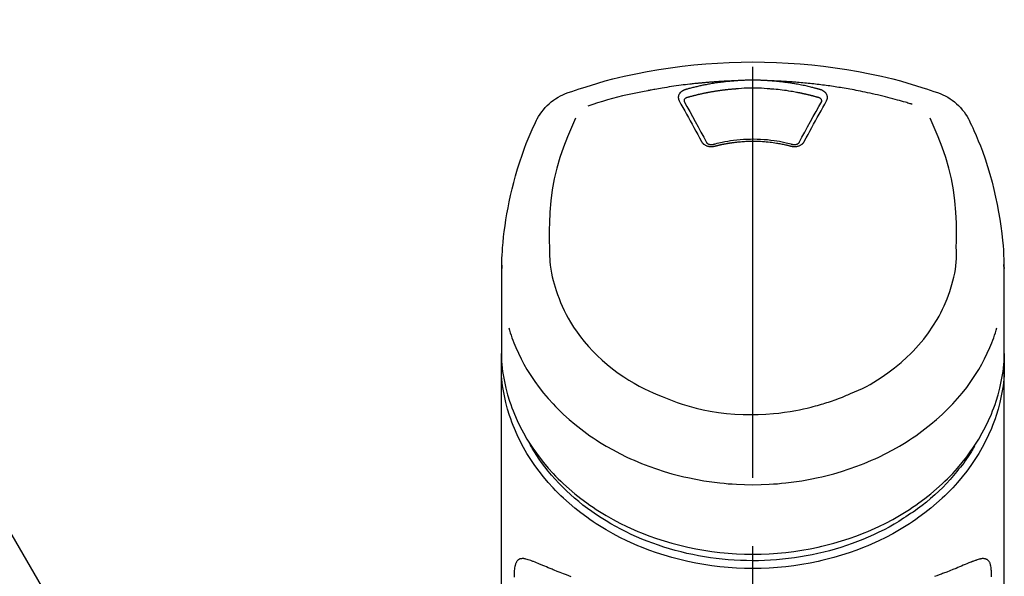
# Model space of a CAD drawing. Extents: x 27948 to 54421, y -22065 to -13195.
# Drawn here: x 29247 to 29336, y -18945 to -18894 of the extents above; entities that cross this region are included whole.
import ezdxf

# ---------------------------------------------------------------- set-up
doc = ezdxf.new("R2010")
doc.units = 0
doc.header["$LTSCALE"] = 50
doc.header["$MEASUREMENT"] = 0
doc.linetypes.add('CENTER2', pattern=[1.125, 0.75, -0.125, 0.125, -0.125])
doc.layers.get('0').update_dxf_attribs({"linetype": 'CONTINUOUS'})
doc.layers.add('150-機器', color=8, linetype='CONTINUOUS')
doc.layers.add('161-番号', color=110, linetype='CONTINUOUS')
doc.styles.add('KH001', font='txt')
doc.dimstyles.new('KH1xx030', dxfattribs={"dimscale": 30, "dimtxt": 2, "dimasz": 0.6, "dimexe": 0.3, "dimexo": 1.2, "dimgap": 0.5, "dimtad": 3, "dimdec": 1, "dimdsep": 46, "dimlunit": 6, "dimtxsty": 'KH001', "dimblk": 'DOT', "dimcen": 1, "dimdle": 1, "dimclrd": 256, "dimclre": 256, "dimclrt": 256, "dimadec": 0, "dimazin": 0, "dimtfac": 1, "dimtdec": 1, "dimtix": 1, "dimtmove": 2, "dimatfit": 3, "dimldrblk": 'CLOSEDBLANK', "dimfxl": 1, "dimtolj": 1, "dimtzin": 0, "dimlwd": -1, "dimlwe": -1, "dimarcsym": 0})

# ---------------------------------------------------------------- blocks, each defined once
blk = doc.blocks.new('_Dot')
at = {"color": 0, "linetype": 'ByBlock', "lineweight": -2}
blk.add_line((-0.5, 0), (-1, 0), dxfattribs=at)
at = {"color": 0, "linetype": 'ByBlock', "const_width": 0.5}
blk.add_lwpolyline([(-0.25, 0, 1), (0.25, 0, 1)], format="xyb", close=True, dxfattribs=at)
blk = doc.blocks.new('F402_S')
at = {"layer": '150-機器', "color": 161, "linetype": 'CENTER2'}
blk.add_line((0, -72.081), (0, 259.906), dxfattribs=at)
at = {"layer": '150-機器', "color": 13, "linetype": 'Continuous'}
for points in [[(16.86, 244.316), (16.523, 244.431), (16.186, 244.545), (15.849, 244.658), (15.511, 244.769), (14.833, 244.983), (14.152, 245.187), (13.468, 245.38), (12.781, 245.562), (11.738, 245.815), (10.689, 246.041), (9.634, 246.242), (8.575, 246.423), (7.511, 246.584), (6.445, 246.724), (5.376, 246.843), (4.305, 246.941), (3.23, 247.017), (2.154, 247.071), (1.077, 247.103), (0, 247.114), (-1.077, 247.103), (-2.154, 247.071), (-3.23, 247.017), (-4.305, 246.941), (-5.376, 246.843), (-6.445, 246.724), (-7.511, 246.584), (-8.575, 246.423), (-9.634, 246.242), (-10.689, 246.04), (-11.738, 245.815), (-12.781, 245.562), (-13.468, 245.38), (-14.152, 245.187), (-14.833, 244.983), (-15.511, 244.769), (-15.849, 244.658), (-16.186, 244.545), (-16.523, 244.431), (-16.86, 244.316)], [(-14.531, 243.255), (-14.489, 243.268), (-14.447, 243.281), (-14.405, 243.294), (-14.363, 243.306), (-14.257, 243.338), (-14.151, 243.37), (-14.045, 243.402), (-13.939, 243.434), (-13.757, 243.487), (-13.575, 243.539), (-13.393, 243.59), (-13.211, 243.641), (-12.99, 243.701), (-12.769, 243.761), (-12.547, 243.819), (-12.325, 243.876), (-12.092, 243.935), (-11.859, 243.993), (-11.625, 244.05), (-11.391, 244.105), (-11.162, 244.158), (-10.933, 244.21), (-10.704, 244.261), (-10.475, 244.31), (-10.262, 244.356), (-10.049, 244.4), (-9.836, 244.443), (-9.623, 244.485), (-9.432, 244.522), (-9.241, 244.558), (-9.05, 244.594), (-8.859, 244.628), (-8.685, 244.659), (-8.511, 244.69), (-8.337, 244.719), (-8.163, 244.748), (-8, 244.775), (-7.838, 244.801), (-7.675, 244.827), (-7.512, 244.852), (-7.349, 244.876), (-7.186, 244.9), (-7.023, 244.924), (-6.86, 244.946), (-6.696, 244.969), (-6.533, 244.991), (-6.369, 245.012), (-6.206, 245.033), (-6.042, 245.053), (-5.878, 245.072), (-5.715, 245.092), (-5.551, 245.11), (-5.387, 245.128), (-5.223, 245.146), (-5.059, 245.163), (-4.895, 245.179), (-4.73, 245.195), (-4.566, 245.21), (-4.402, 245.225), (-4.237, 245.239), (-4.073, 245.253), (-3.909, 245.266), (-3.744, 245.279), (-3.579, 245.291), (-3.415, 245.302), (-3.25, 245.313), (-3.085, 245.323), (-2.921, 245.333), (-2.756, 245.343), (-2.591, 245.352), (-2.426, 245.361), (-2.262, 245.368), (-2.152, 245.372), (-2.042, 245.376), (-1.932, 245.38), (-1.822, 245.384), (-1.767, 245.386), (-1.712, 245.388), (-1.657, 245.39), (-1.602, 245.392)], [(-6.135, 244.596), (-6.12, 244.6), (-6.106, 244.604), (-6.092, 244.608), (-6.078, 244.612), (-6.044, 244.622), (-6.01, 244.632), (-5.976, 244.641), (-5.941, 244.651), (-5.881, 244.668), (-5.821, 244.684), (-5.761, 244.7), (-5.701, 244.716), (-5.623, 244.736), (-5.545, 244.757), (-5.467, 244.776), (-5.389, 244.796), (-5.28, 244.823), (-5.172, 244.849), (-5.063, 244.875), (-4.955, 244.9), (-4.829, 244.928), (-4.703, 244.956), (-4.577, 244.982), (-4.45, 245.008), (-4.325, 245.033), (-4.199, 245.057), (-4.073, 245.08), (-3.947, 245.103), (-3.84, 245.121), (-3.733, 245.139), (-3.626, 245.157), (-3.519, 245.174), (-3.424, 245.189), (-3.329, 245.203), (-3.233, 245.217), (-3.138, 245.231), (-3.043, 245.244), (-2.947, 245.257), (-2.851, 245.269), (-2.756, 245.281), (-2.66, 245.293), (-2.564, 245.304), (-2.468, 245.314), (-2.372, 245.325), (-2.276, 245.335), (-2.18, 245.345), (-2.084, 245.354), (-1.987, 245.362), (-1.923, 245.367), (-1.859, 245.372), (-1.795, 245.377), (-1.73, 245.382), (-1.698, 245.384), (-1.666, 245.387), (-1.634, 245.389), (-1.602, 245.392)], [(-1.602, 245.392), (-1.585, 245.393), (-1.569, 245.394), (-1.552, 245.395), (-1.535, 245.396), (-1.502, 245.399), (-1.469, 245.401), (-1.436, 245.404), (-1.403, 245.406), (-1.353, 245.409), (-1.303, 245.412), (-1.253, 245.415), (-1.203, 245.418), (-1.153, 245.421), (-1.103, 245.423), (-1.053, 245.426), (-1.003, 245.428), (-0.953, 245.431), (-0.903, 245.433), (-0.853, 245.435), (-0.803, 245.437), (-0.753, 245.438), (-0.703, 245.44), (-0.653, 245.442), (-0.603, 245.443), (-0.552, 245.444), (-0.502, 245.446), (-0.452, 245.447), (-0.402, 245.448), (-0.352, 245.449), (-0.301, 245.449), (-0.251, 245.45), (-0.201, 245.451), (-0.134, 245.451), (-0.067, 245.452), (0, 245.452), (0.067, 245.452), (0.151, 245.452), (0.235, 245.451), (0.318, 245.45), (0.402, 245.449), (0.502, 245.447), (0.603, 245.444), (0.703, 245.441), (0.803, 245.437), (0.903, 245.434), (1.003, 245.43), (1.103, 245.425), (1.203, 245.419), (1.27, 245.415), (1.336, 245.41), (1.403, 245.406), (1.469, 245.401), (1.502, 245.399), (1.536, 245.396), (1.569, 245.394), (1.602, 245.392)], [(1.602, 245.392), (1.617, 245.391), (1.632, 245.389), (1.647, 245.388), (1.662, 245.387), (1.698, 245.385), (1.734, 245.382), (1.77, 245.379), (1.806, 245.377), (1.869, 245.372), (1.932, 245.366), (1.995, 245.361), (2.058, 245.355), (2.139, 245.348), (2.22, 245.34), (2.302, 245.332), (2.383, 245.324), (2.495, 245.312), (2.607, 245.299), (2.719, 245.286), (2.83, 245.273), (2.959, 245.256), (3.088, 245.239), (3.216, 245.221), (3.344, 245.202), (3.471, 245.183), (3.598, 245.162), (3.725, 245.141), (3.851, 245.119), (3.958, 245.101), (4.064, 245.081), (4.17, 245.061), (4.277, 245.041), (4.371, 245.023), (4.465, 245.004), (4.559, 244.985), (4.653, 244.965), (4.746, 244.945), (4.84, 244.925), (4.933, 244.904), (5.027, 244.883), (5.12, 244.861), (5.213, 244.839), (5.306, 244.816), (5.398, 244.794), (5.491, 244.771), (5.584, 244.747), (5.676, 244.724), (5.768, 244.699), (5.829, 244.682), (5.89, 244.665), (5.951, 244.648), (6.012, 244.631), (6.043, 244.622), (6.074, 244.613), (6.104, 244.605), (6.135, 244.596)], [(1.602, 245.392), (1.63, 245.391), (1.658, 245.39), (1.686, 245.389), (1.714, 245.388), (1.77, 245.386), (1.826, 245.384), (1.882, 245.382), (1.938, 245.38), (2.022, 245.377), (2.106, 245.374), (2.19, 245.37), (2.274, 245.366), (2.357, 245.362), (2.441, 245.358), (2.525, 245.354), (2.609, 245.35), (2.693, 245.345), (2.777, 245.341), (2.861, 245.336), (2.945, 245.331), (3.029, 245.326), (3.112, 245.321), (3.196, 245.316), (3.28, 245.31), (3.364, 245.305), (3.448, 245.299), (3.531, 245.293), (3.615, 245.287), (3.699, 245.281), (3.783, 245.275), (3.866, 245.268), (3.95, 245.262), (4.034, 245.255), (4.118, 245.248), (4.201, 245.241), (4.285, 245.234), (4.369, 245.227), (4.452, 245.219), (4.536, 245.212), (4.62, 245.204), (4.703, 245.196), (4.787, 245.188), (4.87, 245.18), (4.954, 245.172), (5.037, 245.163), (5.121, 245.155), (5.204, 245.146), (5.288, 245.137), (5.407, 245.125), (5.526, 245.112), (5.646, 245.099), (5.765, 245.085), (5.959, 245.063), (6.154, 245.04), (6.348, 245.016), (6.543, 244.991), (6.764, 244.962), (6.986, 244.931), (7.208, 244.899), (7.429, 244.866), (7.642, 244.833), (7.855, 244.799), (8.067, 244.764), (8.28, 244.729), (8.445, 244.701), (8.61, 244.673), (8.775, 244.644), (8.94, 244.614), (9.05, 244.593), (9.159, 244.572), (9.269, 244.551), (9.379, 244.53), (9.433, 244.519), (9.488, 244.509), (9.543, 244.498), (9.598, 244.488)], [(-6.729, 243.581), (-6.732, 243.586), (-6.735, 243.592), (-6.738, 243.598), (-6.741, 243.604), (-6.747, 243.615), (-6.753, 243.627), (-6.759, 243.638), (-6.764, 243.65), (-6.772, 243.668), (-6.778, 243.686), (-6.783, 243.705), (-6.787, 243.723), (-6.792, 243.742), (-6.795, 243.761), (-6.799, 243.78), (-6.801, 243.799), (-6.804, 243.824), (-6.806, 243.85), (-6.807, 243.875), (-6.806, 243.901), (-6.805, 243.934), (-6.801, 243.966), (-6.796, 243.998), (-6.788, 244.03), (-6.777, 244.069), (-6.762, 244.107), (-6.745, 244.144), (-6.726, 244.179), (-6.703, 244.216), (-6.678, 244.251), (-6.651, 244.284), (-6.621, 244.316), (-6.594, 244.343), (-6.566, 244.368), (-6.537, 244.392), (-6.506, 244.415), (-6.481, 244.433), (-6.455, 244.451), (-6.428, 244.467), (-6.401, 244.483), (-6.38, 244.495), (-6.359, 244.507), (-6.338, 244.518), (-6.317, 244.528), (-6.295, 244.539), (-6.273, 244.549), (-6.251, 244.558), (-6.228, 244.567), (-6.213, 244.572), (-6.197, 244.577), (-6.181, 244.582), (-6.166, 244.587), (-6.158, 244.589), (-6.15, 244.591), (-6.142, 244.594), (-6.135, 244.596)], [(-5.95, 243.879), (-5.934, 243.883), (-5.917, 243.888), (-5.901, 243.893), (-5.885, 243.897), (-5.852, 243.906), (-5.82, 243.916), (-5.788, 243.925), (-5.755, 243.934), (-5.706, 243.947), (-5.658, 243.961), (-5.609, 243.974), (-5.56, 243.987), (-5.511, 244), (-5.462, 244.012), (-5.413, 244.025), (-5.364, 244.038), (-5.315, 244.05), (-5.266, 244.062), (-5.216, 244.075), (-5.167, 244.087), (-5.118, 244.099), (-5.069, 244.11), (-5.02, 244.122), (-4.97, 244.134), (-4.921, 244.145), (-4.872, 244.157), (-4.823, 244.168), (-4.773, 244.179), (-4.724, 244.19), (-4.674, 244.201), (-4.625, 244.212), (-4.575, 244.223), (-4.526, 244.233), (-4.476, 244.243), (-4.427, 244.254), (-4.377, 244.264), (-4.328, 244.274), (-4.278, 244.284), (-4.229, 244.294), (-4.179, 244.304), (-4.129, 244.313), (-4.08, 244.323), (-4.03, 244.332), (-3.98, 244.341), (-3.855, 244.365), (-3.73, 244.387), (-3.605, 244.41), (-3.48, 244.432), (-3.279, 244.465), (-3.077, 244.497), (-2.876, 244.526), (-2.673, 244.552), (-2.487, 244.573), (-2.3, 244.592), (-2.114, 244.609), (-1.927, 244.624), (-1.834, 244.631), (-1.741, 244.637), (-1.648, 244.644), (-1.555, 244.65), (-1.554, 244.65), (-1.553, 244.65), (-1.552, 244.65), (-1.551, 244.65)], [(-1.553, 244.65), (-1.296, 244.672), (-1.038, 244.692), (-0.78, 244.71), (-0.521, 244.723), (-0.261, 244.731), (0, 244.734), (0.261, 244.731), (0.522, 244.723), (0.78, 244.71), (1.038, 244.692), (1.296, 244.672), (1.554, 244.65)], [(1.554, 244.65), (1.571, 244.649), (1.589, 244.648), (1.607, 244.646), (1.625, 244.645), (1.66, 244.642), (1.696, 244.64), (1.732, 244.637), (1.767, 244.635), (1.821, 244.63), (1.874, 244.626), (1.928, 244.621), (1.981, 244.616), (2.034, 244.611), (2.087, 244.606), (2.141, 244.601), (2.194, 244.596), (2.247, 244.59), (2.301, 244.585), (2.354, 244.579), (2.407, 244.573), (2.46, 244.567), (2.513, 244.561), (2.566, 244.555), (2.62, 244.549), (2.673, 244.542), (2.726, 244.536), (2.779, 244.529), (2.832, 244.522), (2.885, 244.515), (2.938, 244.508), (2.991, 244.501), (3.044, 244.494), (3.096, 244.486), (3.149, 244.479), (3.202, 244.471), (3.255, 244.463), (3.308, 244.455), (3.36, 244.447), (3.413, 244.439), (3.466, 244.43), (3.518, 244.422), (3.571, 244.413), (3.624, 244.404), (3.676, 244.396), (3.729, 244.386), (3.781, 244.377), (3.834, 244.368), (3.886, 244.359), (3.938, 244.349), (3.991, 244.339), (4.043, 244.33), (4.095, 244.32), (4.148, 244.31), (4.2, 244.3), (4.252, 244.289), (4.304, 244.279), (4.356, 244.268), (4.408, 244.258), (4.46, 244.247), (4.512, 244.236), (4.564, 244.225), (4.616, 244.214), (4.668, 244.202), (4.72, 244.191), (4.772, 244.179), (4.823, 244.168), (4.875, 244.156), (4.927, 244.144), (4.978, 244.132), (5.03, 244.12), (5.081, 244.108), (5.133, 244.095), (5.184, 244.083), (5.236, 244.07), (5.287, 244.057), (5.338, 244.044), (5.39, 244.031), (5.441, 244.018), (5.492, 244.005), (5.543, 243.991), (5.594, 243.978), (5.645, 243.964), (5.696, 243.95), (5.747, 243.936), (5.781, 243.927), (5.815, 243.917), (5.848, 243.908), (5.882, 243.898), (5.899, 243.893), (5.916, 243.888), (5.933, 243.884), (5.95, 243.879)], [(6.135, 244.596), (6.14, 244.595), (6.145, 244.593), (6.15, 244.592), (6.155, 244.59), (6.166, 244.587), (6.176, 244.584), (6.186, 244.581), (6.197, 244.577), (6.212, 244.572), (6.227, 244.566), (6.242, 244.56), (6.257, 244.554), (6.275, 244.547), (6.292, 244.539), (6.309, 244.532), (6.326, 244.524), (6.345, 244.514), (6.364, 244.504), (6.383, 244.494), (6.401, 244.483), (6.428, 244.467), (6.455, 244.451), (6.481, 244.433), (6.506, 244.415), (6.537, 244.392), (6.566, 244.368), (6.594, 244.343), (6.621, 244.316), (6.651, 244.284), (6.678, 244.251), (6.703, 244.216), (6.726, 244.18), (6.745, 244.144), (6.762, 244.107), (6.777, 244.069), (6.788, 244.03), (6.796, 243.998), (6.801, 243.966), (6.805, 243.934), (6.807, 243.901), (6.807, 243.875), (6.806, 243.85), (6.804, 243.824), (6.801, 243.799), (6.799, 243.78), (6.795, 243.761), (6.792, 243.742), (6.787, 243.723), (6.783, 243.705), (6.778, 243.686), (6.772, 243.668), (6.765, 243.65), (6.759, 243.638), (6.753, 243.627), (6.747, 243.615), (6.741, 243.604), (6.738, 243.598), (6.735, 243.592), (6.732, 243.586), (6.729, 243.581)], [(9.598, 244.488), (10.061, 244.402), (10.524, 244.314), (10.987, 244.223), (11.448, 244.125), (11.907, 244.02), (12.365, 243.907), (12.82, 243.787), (13.273, 243.658), (13.721, 243.523), (14.168, 243.382), (14.613, 243.238), (15.058, 243.091)], [(-4.695, 239.863), (-4.864, 240.178), (-5.034, 240.493), (-5.204, 240.808), (-5.374, 241.123), (-5.543, 241.433), (-5.712, 241.743), (-5.882, 242.053), (-6.053, 242.362), (-6.221, 242.667), (-6.39, 242.972), (-6.56, 243.276), (-6.729, 243.581)], [(-6.284, 243.538), (-6.284, 243.539), (-6.284, 243.54), (-6.284, 243.541), (-6.284, 243.542), (-6.284, 243.553), (-6.284, 243.564), (-6.284, 243.575), (-6.284, 243.587), (-6.281, 243.611), (-6.275, 243.635), (-6.267, 243.658), (-6.256, 243.681), (-6.233, 243.717), (-6.204, 243.75), (-6.172, 243.779), (-6.136, 243.804), (-6.107, 243.821), (-6.077, 243.836), (-6.046, 243.849), (-6.014, 243.86), (-5.998, 243.865), (-5.982, 243.87), (-5.966, 243.875), (-5.95, 243.879)], [(6.729, 243.581), (6.56, 243.276), (6.39, 242.972), (6.221, 242.667), (6.053, 242.362), (5.882, 242.053), (5.712, 241.743), (5.543, 241.433), (5.374, 241.123), (5.204, 240.808), (5.034, 240.493), (4.864, 240.178), (4.695, 239.863)], [(5.95, 243.879), (5.966, 243.875), (5.982, 243.87), (5.998, 243.865), (6.014, 243.86), (6.046, 243.849), (6.077, 243.836), (6.107, 243.821), (6.136, 243.804), (6.172, 243.779), (6.204, 243.75), (6.233, 243.717), (6.256, 243.681), (6.266, 243.658), (6.275, 243.635), (6.281, 243.611), (6.284, 243.587), (6.284, 243.575), (6.284, 243.564), (6.284, 243.553), (6.284, 243.542), (6.284, 243.541), (6.284, 243.54), (6.284, 243.539), (6.284, 243.538)], [(-6.278, 243.505), (-6.28, 243.514), (-6.281, 243.523), (-6.283, 243.531), (-6.284, 243.54)], [(-4.228, 239.761), (-4.484, 240.239), (-4.741, 240.717), (-4.998, 241.194), (-5.257, 241.67), (-5.512, 242.133), (-5.768, 242.594), (-6.025, 243.056), (-6.283, 243.516)], [(6.283, 243.516), (6.025, 243.056), (5.768, 242.594), (5.512, 242.133), (5.257, 241.67), (4.998, 241.194), (4.741, 240.717), (4.484, 240.239), (4.228, 239.761)], [(6.284, 243.54), (6.283, 243.531), (6.281, 243.522), (6.28, 243.514), (6.278, 243.505)], [(-19.735, 241.808), (-19.847, 241.572), (-19.958, 241.336), (-20.068, 241.099), (-20.177, 240.861), (-20.381, 240.398), (-20.578, 239.931), (-20.766, 239.461), (-20.946, 238.987), (-21.194, 238.287), (-21.422, 237.58), (-21.634, 236.867), (-21.83, 236.15), (-22.001, 235.47), (-22.158, 234.788), (-22.303, 234.103), (-22.434, 233.415), (-22.546, 232.766), (-22.646, 232.115), (-22.731, 231.462), (-22.8, 230.808), (-22.836, 230.38), (-22.865, 229.952), (-22.888, 229.523), (-22.905, 229.095), (-22.912, 228.887), (-22.918, 228.68), (-22.923, 228.472), (-22.927, 228.265)], [(-18.571, 230.205), (-18.578, 230.754), (-18.582, 231.304), (-18.581, 231.854), (-18.573, 232.404), (-18.532, 233.42), (-18.45, 234.434), (-18.322, 235.442), (-18.139, 236.441), (-17.899, 237.419), (-17.609, 238.383), (-17.276, 239.336), (-16.91, 240.276), (-16.734, 240.703), (-16.554, 241.129), (-16.371, 241.553), (-16.187, 241.977)], [(16.179, 241.997), (16.364, 241.571), (16.547, 241.146), (16.729, 240.718), (16.906, 240.289), (17.273, 239.348), (17.606, 238.394), (17.898, 237.428), (18.138, 236.448), (18.321, 235.448), (18.45, 234.438), (18.532, 233.422), (18.573, 232.404), (18.581, 231.854), (18.582, 231.304), (18.578, 230.754), (18.571, 230.205)], [(22.928, 228.266), (22.924, 228.417), (22.92, 228.568), (22.916, 228.719), (22.912, 228.87), (22.9, 229.19), (22.885, 229.511), (22.867, 229.831), (22.845, 230.152), (22.803, 230.652), (22.751, 231.152), (22.69, 231.651), (22.622, 232.149), (22.54, 232.699), (22.449, 233.248), (22.35, 233.796), (22.242, 234.342), (22.112, 234.939), (21.973, 235.533), (21.822, 236.125), (21.663, 236.715), (21.478, 237.354), (21.281, 237.989), (21.07, 238.619), (20.843, 239.244), (20.678, 239.673), (20.505, 240.098), (20.326, 240.521), (20.139, 240.941), (20.04, 241.158), (19.939, 241.375), (19.837, 241.592), (19.735, 241.808)], [(3.621, 239.597), (3.569, 239.611), (3.516, 239.625), (3.464, 239.639), (3.411, 239.653), (3.26, 239.692), (3.108, 239.73), (2.955, 239.766), (2.802, 239.8), (2.547, 239.852), (2.29, 239.899), (2.032, 239.94), (1.773, 239.976), (1.465, 240.011), (1.155, 240.04), (0.845, 240.062), (0.535, 240.076), (0.224, 240.084), (-0.088, 240.086), (-0.399, 240.08), (-0.71, 240.069), (-1.02, 240.05), (-1.33, 240.025), (-1.639, 239.993), (-1.947, 239.953), (-2.191, 239.916), (-2.433, 239.874), (-2.675, 239.827), (-2.916, 239.775), (-3.054, 239.742), (-3.192, 239.709), (-3.33, 239.674), (-3.467, 239.638), (-3.506, 239.628), (-3.544, 239.617), (-3.583, 239.607), (-3.621, 239.597)], [(-3.464, 239.44), (-3.471, 239.438), (-3.479, 239.437), (-3.486, 239.435), (-3.493, 239.433), (-3.508, 239.43), (-3.523, 239.426), (-3.537, 239.422), (-3.552, 239.419), (-3.582, 239.413), (-3.613, 239.409), (-3.643, 239.405), (-3.674, 239.402), (-3.713, 239.399), (-3.752, 239.396), (-3.791, 239.395), (-3.83, 239.396), (-3.877, 239.398), (-3.923, 239.402), (-3.97, 239.407), (-4.016, 239.415), (-4.061, 239.423), (-4.106, 239.434), (-4.15, 239.446), (-4.194, 239.46), (-4.236, 239.475), (-4.277, 239.492), (-4.317, 239.511), (-4.356, 239.532), (-4.393, 239.553), (-4.429, 239.575), (-4.464, 239.599), (-4.497, 239.625), (-4.523, 239.647), (-4.547, 239.67), (-4.571, 239.694), (-4.594, 239.718), (-4.611, 239.738), (-4.628, 239.757), (-4.643, 239.778), (-4.658, 239.799), (-4.664, 239.81), (-4.67, 239.82), (-4.676, 239.831), (-4.683, 239.842), (-4.686, 239.847), (-4.689, 239.853), (-4.692, 239.858), (-4.695, 239.863)], [(-3.579, 239.608), (-3.589, 239.605), (-3.598, 239.603), (-3.608, 239.6), (-3.617, 239.598), (-3.636, 239.594), (-3.654, 239.59), (-3.673, 239.587), (-3.692, 239.584), (-3.721, 239.581), (-3.749, 239.579), (-3.778, 239.579), (-3.807, 239.58), (-3.834, 239.581), (-3.861, 239.583), (-3.889, 239.587), (-3.916, 239.591), (-3.949, 239.597), (-3.982, 239.604), (-4.014, 239.614), (-4.046, 239.624), (-4.081, 239.639), (-4.114, 239.655), (-4.145, 239.675), (-4.175, 239.697), (-4.191, 239.711), (-4.205, 239.727), (-4.219, 239.743), (-4.23, 239.761), (-4.235, 239.769), (-4.24, 239.778), (-4.244, 239.786), (-4.248, 239.795)], [(3.464, 239.44), (3.45, 239.444), (3.436, 239.447), (3.422, 239.451), (3.408, 239.455), (3.38, 239.462), (3.352, 239.469), (3.324, 239.476), (3.296, 239.484), (3.254, 239.494), (3.212, 239.504), (3.17, 239.514), (3.128, 239.524), (3.085, 239.534), (3.043, 239.544), (3.001, 239.554), (2.958, 239.563), (2.916, 239.573), (2.874, 239.582), (2.831, 239.591), (2.788, 239.6), (2.746, 239.609), (2.703, 239.617), (2.661, 239.626), (2.618, 239.634), (2.575, 239.642), (2.532, 239.651), (2.489, 239.659), (2.446, 239.666), (2.404, 239.674), (2.361, 239.682), (2.318, 239.689), (2.275, 239.696), (2.231, 239.704), (2.188, 239.711), (2.145, 239.717), (2.102, 239.724), (2.059, 239.731), (2.016, 239.737), (1.972, 239.744), (1.929, 239.75), (1.876, 239.757), (1.823, 239.765), (1.77, 239.772), (1.716, 239.779), (1.629, 239.79), (1.542, 239.8), (1.455, 239.81), (1.368, 239.82), (1.25, 239.832), (1.133, 239.842), (1.015, 239.852), (0.897, 239.86), (0.775, 239.867), (0.653, 239.873), (0.531, 239.878), (0.408, 239.882), (0.262, 239.886), (0.115, 239.888), (-0.032, 239.889), (-0.179, 239.889), (-0.355, 239.887), (-0.53, 239.883), (-0.706, 239.877), (-0.881, 239.867), (-1.053, 239.854), (-1.224, 239.839), (-1.395, 239.821), (-1.565, 239.801), (-1.71, 239.782), (-1.855, 239.763), (-2, 239.742), (-2.144, 239.72), (-2.249, 239.703), (-2.354, 239.685), (-2.459, 239.667), (-2.563, 239.647), (-2.666, 239.627), (-2.769, 239.606), (-2.872, 239.583), (-2.975, 239.561), (-3.045, 239.545), (-3.115, 239.528), (-3.186, 239.512), (-3.256, 239.494), (-3.293, 239.484), (-3.331, 239.475), (-3.369, 239.465), (-3.406, 239.455), (-3.421, 239.451), (-3.435, 239.448), (-3.45, 239.444), (-3.464, 239.44)], [(4.695, 239.863), (4.692, 239.858), (4.689, 239.853), (4.686, 239.847), (4.683, 239.842), (4.676, 239.831), (4.67, 239.82), (4.664, 239.81), (4.658, 239.799), (4.643, 239.778), (4.628, 239.757), (4.611, 239.738), (4.594, 239.718), (4.571, 239.694), (4.547, 239.67), (4.523, 239.647), (4.497, 239.625), (4.464, 239.599), (4.429, 239.575), (4.393, 239.553), (4.356, 239.532), (4.317, 239.511), (4.277, 239.492), (4.236, 239.475), (4.194, 239.46), (4.15, 239.446), (4.106, 239.434), (4.061, 239.423), (4.016, 239.415), (3.97, 239.407), (3.923, 239.402), (3.877, 239.398), (3.83, 239.396), (3.791, 239.395), (3.752, 239.397), (3.713, 239.399), (3.674, 239.402), (3.643, 239.405), (3.613, 239.409), (3.582, 239.413), (3.552, 239.419), (3.537, 239.422), (3.523, 239.426), (3.508, 239.43), (3.493, 239.433), (3.486, 239.435), (3.479, 239.437), (3.471, 239.438), (3.464, 239.44)], [(4.248, 239.795), (4.244, 239.786), (4.24, 239.778), (4.235, 239.769), (4.23, 239.761), (4.219, 239.743), (4.205, 239.727), (4.191, 239.711), (4.175, 239.697), (4.145, 239.675), (4.114, 239.655), (4.081, 239.638), (4.046, 239.624), (4.014, 239.613), (3.982, 239.604), (3.949, 239.597), (3.916, 239.591), (3.889, 239.587), (3.861, 239.583), (3.834, 239.581), (3.807, 239.579), (3.778, 239.579), (3.749, 239.579), (3.721, 239.581), (3.692, 239.584), (3.673, 239.587), (3.654, 239.59), (3.636, 239.594), (3.617, 239.598), (3.608, 239.6), (3.598, 239.603), (3.589, 239.605), (3.579, 239.608)], [(-8.904, 216.854), (-9.272, 217.008), (-9.638, 217.165), (-10.001, 217.329), (-10.358, 217.505), (-10.703, 217.692), (-11.042, 217.891), (-11.376, 218.1), (-11.705, 218.316), (-12.33, 218.751), (-12.937, 219.21), (-13.524, 219.693), (-14.09, 220.202), (-14.359, 220.461), (-14.621, 220.726), (-14.877, 220.998), (-15.127, 221.276), (-15.591, 221.829), (-16.028, 222.403), (-16.437, 222.997), (-16.818, 223.611), (-16.994, 223.92), (-17.161, 224.232), (-17.321, 224.55), (-17.472, 224.871), (-17.74, 225.509), (-17.975, 226.158), (-18.177, 226.819), (-18.348, 227.49), (-18.422, 227.827), (-18.486, 228.165), (-18.537, 228.506), (-18.571, 228.847), (-18.588, 229.185), (-18.59, 229.524), (-18.583, 229.864), (-18.571, 230.205)], [(18.571, 230.205), (18.572, 230.098), (18.572, 229.991), (18.572, 229.884), (18.571, 229.777), (18.566, 229.562), (18.557, 229.348), (18.544, 229.134), (18.527, 228.92), (18.489, 228.563), (18.439, 228.207), (18.378, 227.853), (18.306, 227.502), (18.231, 227.184), (18.147, 226.869), (18.055, 226.556), (17.955, 226.245), (17.829, 225.882), (17.694, 225.523), (17.55, 225.168), (17.396, 224.816), (17.224, 224.445), (17.042, 224.08), (16.849, 223.72), (16.645, 223.366), (16.357, 222.908), (16.051, 222.462), (15.728, 222.028), (15.39, 221.605), (15.008, 221.16), (14.61, 220.73), (14.198, 220.315), (13.77, 219.914), (13.292, 219.498), (12.798, 219.101), (12.291, 218.723), (11.768, 218.364), (11.31, 218.073), (10.843, 217.797), (10.368, 217.535), (9.885, 217.288), (9.488, 217.097), (9.087, 216.915), (8.683, 216.74), (8.276, 216.571), (7.822, 216.389), (7.365, 216.214), (6.905, 216.047), (6.441, 215.891), (5.812, 215.698), (5.177, 215.526), (4.537, 215.375), (3.891, 215.248), (3.143, 215.13), (2.391, 215.042), (1.637, 214.982), (0.879, 214.947), (0.191, 214.936), (-0.497, 214.944), (-1.185, 214.973), (-1.871, 215.024), (-2.383, 215.076), (-2.893, 215.139), (-3.402, 215.216), (-3.908, 215.305), (-4.261, 215.376), (-4.613, 215.452), (-4.963, 215.534), (-5.312, 215.62), (-5.509, 215.671), (-5.705, 215.723), (-5.9, 215.777), (-6.096, 215.832), (-6.258, 215.879), (-6.419, 215.927), (-6.58, 215.975), (-6.741, 216.026), (-6.913, 216.081), (-7.085, 216.138), (-7.256, 216.197), (-7.427, 216.257), (-7.616, 216.324), (-7.804, 216.392), (-7.99, 216.464), (-8.176, 216.538), (-8.298, 216.59), (-8.419, 216.643), (-8.54, 216.696), (-8.661, 216.749), (-8.722, 216.775), (-8.782, 216.802), (-8.843, 216.828), (-8.904, 216.854)], [(-22.939, 227.366), (-22.939, 227.416), (-22.939, 227.465), (-22.938, 227.514), (-22.938, 227.563), (-22.938, 227.661), (-22.938, 227.76), (-22.937, 227.858), (-22.936, 227.956), (-22.934, 228.062), (-22.931, 228.167), (-22.928, 228.272), (-22.925, 228.378), (-22.923, 228.434), (-22.92, 228.49), (-22.918, 228.546), (-22.916, 228.603), (-22.916, 228.61), (-22.916, 228.617), (-22.915, 228.624), (-22.915, 228.632)], [(22.918, 228.574), (22.918, 228.557), (22.919, 228.541), (22.919, 228.525), (22.92, 228.508), (22.924, 228.408), (22.927, 228.307), (22.93, 228.207), (22.933, 228.106), (22.934, 228.006), (22.935, 227.905), (22.936, 227.804), (22.936, 227.703), (22.937, 227.619), (22.937, 227.535), (22.938, 227.451), (22.939, 227.366)], [(-22.939, 221.029), (-22.939, 221.557), (-22.939, 222.085), (-22.939, 222.613), (-22.939, 223.141), (-22.939, 223.669), (-22.939, 224.198), (-22.939, 224.726), (-22.939, 225.254), (-22.939, 225.782), (-22.939, 226.31), (-22.939, 226.838), (-22.939, 227.366)], [(22.939, 227.366), (22.939, 226.838), (22.939, 226.31), (22.939, 225.782), (22.939, 225.254), (22.939, 224.726), (22.939, 224.198), (22.939, 223.669), (22.939, 223.141), (22.939, 222.613), (22.939, 222.085), (22.939, 221.557), (22.939, 221.029)], [(22.27, 222.862), (22.206, 222.632), (22.139, 222.402), (22.069, 222.173), (21.994, 221.946), (21.911, 221.719), (21.823, 221.493), (21.73, 221.27), (21.634, 221.047), (21.402, 220.534), (21.157, 220.027), (20.897, 219.528), (20.618, 219.039), (20.449, 218.761), (20.274, 218.487), (20.093, 218.217), (19.907, 217.949), (19.516, 217.417), (19.108, 216.899), (18.682, 216.394), (18.239, 215.904), (18.006, 215.659), (17.769, 215.418), (17.528, 215.182), (17.282, 214.949), (16.772, 214.489), (16.248, 214.046), (15.71, 213.619), (15.159, 213.21), (14.872, 213.007), (14.582, 212.808), (14.289, 212.615), (13.993, 212.426), (13.384, 212.057), (12.764, 211.706), (12.135, 211.373), (11.496, 211.059), (11.167, 210.906), (10.835, 210.758), (10.501, 210.615), (10.166, 210.477), (9.482, 210.213), (8.791, 209.968), (8.094, 209.742), (7.391, 209.535), (7.032, 209.438), (6.672, 209.346), (6.311, 209.259), (5.948, 209.177), (5.216, 209.027), (4.482, 208.898), (3.744, 208.787), (3.003, 208.697), (2.628, 208.659), (2.253, 208.626), (1.877, 208.598), (1.501, 208.576), (0.751, 208.546), (0, 208.536), (-0.751, 208.546), (-1.501, 208.576), (-1.877, 208.598), (-2.253, 208.626), (-2.628, 208.659), (-3.003, 208.697), (-3.744, 208.787), (-4.482, 208.898), (-5.216, 209.027), (-5.948, 209.177), (-6.311, 209.259), (-6.672, 209.346), (-7.032, 209.438), (-7.391, 209.535), (-8.094, 209.742), (-8.791, 209.968), (-9.482, 210.213), (-10.166, 210.477), (-10.501, 210.615), (-10.835, 210.758), (-11.167, 210.906), (-11.496, 211.059), (-12.135, 211.373), (-12.764, 211.706), (-13.384, 212.057), (-13.993, 212.426), (-14.289, 212.615), (-14.582, 212.808), (-14.872, 213.007), (-15.159, 213.21), (-15.71, 213.619), (-16.248, 214.046), (-16.772, 214.489), (-17.282, 214.949), (-17.528, 215.182), (-17.769, 215.418), (-18.006, 215.659), (-18.239, 215.904), (-18.682, 216.394), (-19.108, 216.899), (-19.516, 217.417), (-19.907, 217.949), (-20.093, 218.217), (-20.274, 218.487), (-20.449, 218.761), (-20.618, 219.039), (-20.897, 219.528), (-21.157, 220.027), (-21.402, 220.534), (-21.634, 221.047), (-21.73, 221.27), (-21.823, 221.493), (-21.911, 221.719), (-21.994, 221.946), (-22.069, 222.173), (-22.139, 222.402), (-22.206, 222.632), (-22.27, 222.862)], [(22.939, 221.029), (22.947, 220.721), (22.952, 220.413), (22.95, 220.106), (22.939, 219.799), (22.916, 219.491), (22.883, 219.183), (22.84, 218.876), (22.791, 218.569), (22.678, 217.958), (22.543, 217.352), (22.386, 216.751), (22.205, 216.157), (22.105, 215.858), (21.998, 215.561), (21.886, 215.267), (21.768, 214.974), (21.512, 214.391), (21.235, 213.817), (20.937, 213.254), (20.618, 212.702), (20.448, 212.424), (20.273, 212.15), (20.093, 211.879), (19.907, 211.612), (19.517, 211.079), (19.108, 210.561), (18.682, 210.057), (18.239, 209.567), (18.006, 209.322), (17.769, 209.081), (17.528, 208.844), (17.282, 208.612), (16.772, 208.152), (16.248, 207.708), (15.71, 207.282), (15.159, 206.872), (14.872, 206.669), (14.582, 206.471), (14.289, 206.277), (13.993, 206.088), (13.384, 205.719), (12.764, 205.368), (12.135, 205.036), (11.496, 204.722), (11.167, 204.569), (10.835, 204.421), (10.501, 204.277), (10.166, 204.139), (9.482, 203.875), (8.791, 203.63), (8.094, 203.404), (7.391, 203.198), (7.032, 203.101), (6.672, 203.008), (6.311, 202.921), (5.948, 202.839), (5.216, 202.69), (4.482, 202.56), (3.744, 202.45), (3.003, 202.359), (2.628, 202.321), (2.253, 202.288), (1.877, 202.261), (1.501, 202.238), (0.751, 202.209), (0, 202.199), (-0.751, 202.209), (-1.501, 202.238), (-1.877, 202.261), (-2.253, 202.288), (-2.628, 202.321), (-3.003, 202.359), (-3.744, 202.45), (-4.482, 202.56), (-5.216, 202.69), (-5.948, 202.839), (-6.311, 202.921), (-6.672, 203.008), (-7.032, 203.101), (-7.391, 203.198), (-8.094, 203.404), (-8.791, 203.63), (-9.482, 203.875), (-10.166, 204.139), (-10.501, 204.277), (-10.835, 204.421), (-11.167, 204.569), (-11.496, 204.722), (-12.135, 205.036), (-12.764, 205.368), (-13.384, 205.719), (-13.993, 206.088), (-14.289, 206.277), (-14.582, 206.471), (-14.872, 206.669), (-15.159, 206.872), (-15.71, 207.282), (-16.248, 207.708), (-16.772, 208.152), (-17.282, 208.612), (-17.528, 208.844), (-17.769, 209.081), (-18.006, 209.322), (-18.239, 209.567), (-18.682, 210.057), (-19.108, 210.561), (-19.517, 211.079), (-19.907, 211.612), (-20.093, 211.879), (-20.273, 212.15), (-20.448, 212.424), (-20.618, 212.702), (-20.937, 213.254), (-21.235, 213.817), (-21.512, 214.391), (-21.768, 214.974), (-21.886, 215.267), (-21.998, 215.561), (-22.105, 215.858), (-22.205, 216.157), (-22.386, 216.751), (-22.543, 217.352), (-22.678, 217.958), (-22.791, 218.569), (-22.84, 218.876), (-22.883, 219.183), (-22.916, 219.491), (-22.939, 219.799), (-22.95, 220.106), (-22.952, 220.413), (-22.947, 220.721), (-22.939, 221.029)], [(-22.93, 220.505), (-22.931, 220.439), (-22.933, 220.373), (-22.935, 220.307), (-22.936, 220.241), (-22.937, 220.175), (-22.938, 220.109), (-22.939, 220.043), (-22.939, 219.977), (-22.939, 219.911), (-22.939, 219.845), (-22.939, 219.779), (-22.939, 219.713)], [(22.939, 219.713), (22.939, 219.779), (22.939, 219.845), (22.939, 219.911), (22.939, 219.977), (22.939, 220.043), (22.938, 220.109), (22.937, 220.175), (22.936, 220.241), (22.935, 220.307), (22.933, 220.373), (22.931, 220.439), (22.93, 220.505)], [(-22.939, 219.713), (-22.947, 219.405), (-22.952, 219.098), (-22.95, 218.79), (-22.939, 218.483), (-22.916, 218.175), (-22.883, 217.867), (-22.84, 217.56), (-22.791, 217.253), (-22.678, 216.642), (-22.543, 216.036), (-22.386, 215.435), (-22.205, 214.841), (-22.105, 214.542), (-21.998, 214.245), (-21.886, 213.951), (-21.768, 213.659), (-21.512, 213.075), (-21.235, 212.501), (-20.937, 211.938), (-20.618, 211.386), (-20.448, 211.109), (-20.273, 210.834), (-20.093, 210.564), (-19.907, 210.296), (-19.517, 209.764), (-19.108, 209.245), (-18.682, 208.741), (-18.239, 208.251), (-18.006, 208.006), (-17.769, 207.765), (-17.528, 207.528), (-17.282, 207.296), (-16.772, 206.836), (-16.248, 206.393), (-15.71, 205.966), (-15.159, 205.557), (-14.872, 205.354), (-14.582, 205.155), (-14.289, 204.962), (-13.993, 204.773), (-13.384, 204.404), (-12.764, 204.053), (-12.135, 203.72), (-11.496, 203.406), (-11.167, 203.253), (-10.835, 203.105), (-10.501, 202.962), (-10.166, 202.823), (-9.482, 202.559), (-8.791, 202.314), (-8.094, 202.089), (-7.391, 201.882), (-7.032, 201.785), (-6.672, 201.693), (-6.311, 201.605), (-5.948, 201.523), (-5.216, 201.374), (-4.482, 201.244), (-3.744, 201.134), (-3.003, 201.044), (-2.628, 201.005), (-2.253, 200.973), (-1.877, 200.945), (-1.501, 200.922), (-0.751, 200.893), (0, 200.883), (0.751, 200.893), (1.501, 200.922), (1.877, 200.945), (2.253, 200.973), (2.628, 201.005), (3.003, 201.044), (3.744, 201.134), (4.482, 201.244), (5.216, 201.374), (5.948, 201.523), (6.311, 201.605), (6.672, 201.693), (7.032, 201.785), (7.391, 201.882), (8.094, 202.089), (8.791, 202.314), (9.482, 202.559), (10.165, 202.823), (10.501, 202.962), (10.835, 203.105), (11.167, 203.253), (11.496, 203.406), (12.135, 203.72), (12.764, 204.053), (13.384, 204.403), (13.993, 204.773), (14.289, 204.962), (14.582, 205.155), (14.872, 205.353), (15.159, 205.556), (15.71, 205.966), (16.248, 206.393), (16.772, 206.836), (17.282, 207.296), (17.528, 207.528), (17.769, 207.765), (18.006, 208.006), (18.239, 208.251), (18.682, 208.741), (19.108, 209.245), (19.517, 209.764), (19.907, 210.296), (20.093, 210.564), (20.273, 210.834), (20.448, 211.109), (20.618, 211.386), (20.937, 211.938), (21.235, 212.501), (21.512, 213.075), (21.768, 213.658), (21.886, 213.951), (21.998, 214.245), (22.105, 214.542), (22.205, 214.841), (22.386, 215.435), (22.543, 216.036), (22.678, 216.642), (22.791, 217.253), (22.84, 217.56), (22.883, 217.867), (22.916, 218.175), (22.939, 218.483), (22.95, 218.79), (22.952, 219.098), (22.947, 219.405), (22.939, 219.713)], [(-22.939, 168.228), (-22.939, 172.518), (-22.939, 176.809), (-22.939, 181.099), (-22.939, 185.39), (-22.939, 189.68), (-22.939, 193.971), (-22.939, 198.261), (-22.939, 202.551), (-22.939, 206.842), (-22.939, 211.132), (-22.939, 215.423), (-22.939, 219.713)], [(22.939, 168.228), (22.939, 172.518), (22.939, 176.809), (22.939, 181.099), (22.939, 185.39), (22.939, 189.68), (22.939, 193.97), (22.939, 198.261), (22.939, 202.551), (22.939, 206.842), (22.939, 211.132), (22.939, 215.423), (22.939, 219.713)], [(-20.232, 212.048), (-20.178, 211.953), (-20.124, 211.859), (-20.068, 211.765), (-20.012, 211.672), (-19.952, 211.579), (-19.891, 211.487), (-19.83, 211.395), (-19.769, 211.303), (-19.64, 211.102), (-19.512, 210.9), (-19.382, 210.7), (-19.246, 210.505), (-19.097, 210.312), (-18.942, 210.124), (-18.784, 209.938), (-18.627, 209.751), (-18.473, 209.562), (-18.32, 209.373), (-18.167, 209.185), (-18.01, 208.999), (-17.677, 208.631), (-17.33, 208.278), (-16.97, 207.935), (-16.604, 207.6), (-16.226, 207.266), (-15.842, 206.941), (-15.448, 206.627), (-15.043, 206.328), (-14.832, 206.183), (-14.618, 206.04), (-14.403, 205.899), (-14.189, 205.757), (-13.976, 205.614), (-13.764, 205.47), (-13.551, 205.327), (-13.337, 205.188), (-12.89, 204.917), (-12.435, 204.663), (-11.971, 204.421), (-11.503, 204.19), (-11.022, 203.963), (-10.538, 203.746), (-10.049, 203.539), (-9.556, 203.343), (-9.053, 203.155), (-8.546, 202.978), (-8.036, 202.812), (-7.522, 202.657), (-6.998, 202.51), (-6.472, 202.375), (-5.943, 202.25), (-5.411, 202.137), (-4.874, 202.033), (-4.335, 201.941), (-3.794, 201.859), (-3.252, 201.789), (-2.705, 201.729), (-2.157, 201.68), (-1.608, 201.642), (-1.058, 201.615), (-0.508, 201.6), (0.042, 201.595), (0.592, 201.601), (1.142, 201.619), (1.692, 201.647), (2.24, 201.687), (2.788, 201.737), (3.335, 201.799), (3.877, 201.871), (4.417, 201.954), (4.956, 202.049), (5.493, 202.154), (6.024, 202.269), (6.552, 202.395), (7.078, 202.532), (7.601, 202.68), (8.114, 202.837), (8.624, 203.005), (9.13, 203.183), (9.633, 203.372), (10.125, 203.57), (10.613, 203.778), (11.097, 203.996), (11.575, 204.225), (12.041, 204.461), (12.501, 204.706), (12.955, 204.962), (13.404, 205.228), (13.839, 205.5), (14.268, 205.782), (14.69, 206.073), (15.106, 206.375), (15.506, 206.68), (15.898, 206.994), (16.283, 207.317), (16.66, 207.65), (17.023, 207.986), (17.376, 208.331), (17.721, 208.685), (18.057, 209.047), (18.377, 209.41), (18.688, 209.78), (18.988, 210.159), (19.278, 210.546), (19.505, 210.867), (19.723, 211.193), (19.934, 211.524), (20.134, 211.861), (20.21, 211.994), (20.284, 212.127), (20.357, 212.261), (20.43, 212.395)], [(-21.794, 200.133), (-21.794, 200.185), (-21.792, 200.281), (-21.789, 200.377), (-21.785, 200.473), (-21.78, 200.569), (-21.777, 200.613), (-21.773, 200.657), (-21.77, 200.701), (-21.766, 200.745), (-21.755, 200.861), (-21.742, 200.975), (-21.724, 201.09), (-21.701, 201.204), (-21.687, 201.26), (-21.671, 201.315), (-21.651, 201.368), (-21.628, 201.42), (-21.595, 201.478), (-21.557, 201.532), (-21.514, 201.583), (-21.467, 201.63), (-21.452, 201.644), (-21.436, 201.657), (-21.421, 201.67), (-21.404, 201.682), (-21.372, 201.703), (-21.337, 201.722), (-21.302, 201.738), (-21.265, 201.751), (-21.246, 201.756), (-21.227, 201.761), (-21.207, 201.765), (-21.188, 201.769), (-21.125, 201.779), (-21.062, 201.786), (-20.998, 201.788), (-20.935, 201.785), (-20.885, 201.779), (-20.836, 201.77), (-20.787, 201.759), (-20.738, 201.747), (-20.653, 201.724), (-20.568, 201.699), (-20.484, 201.673), (-20.4, 201.646), (-20.37, 201.636), (-20.339, 201.625), (-20.309, 201.615), (-20.279, 201.604), (-20.216, 201.582), (-20.153, 201.559), (-20.09, 201.535), (-20.027, 201.511), (-19.993, 201.498), (-19.96, 201.485), (-19.927, 201.472), (-19.894, 201.459), (-19.72, 201.39), (-19.546, 201.321), (-19.373, 201.251), (-19.2, 201.179), (-19.037, 201.109), (-18.874, 201.038), (-18.711, 200.966), (-18.547, 200.896), (-18.266, 200.781), (-17.983, 200.669), (-17.699, 200.561), (-17.414, 200.453), (-17.314, 200.415), (-17.213, 200.377), (-17.112, 200.339), (-17.011, 200.302), (-16.796, 200.223), (-16.581, 200.146)], [(16.579, 200.136), (16.793, 200.214), (17.006, 200.294), (17.293, 200.403), (17.58, 200.514), (17.866, 200.627), (18.151, 200.741), (18.241, 200.777), (18.33, 200.814), (18.419, 200.85), (18.509, 200.887), (18.673, 200.955), (18.838, 201.023), (19.002, 201.091), (19.166, 201.16), (19.242, 201.192), (19.317, 201.224), (19.393, 201.255), (19.469, 201.287), (19.606, 201.344), (19.744, 201.4), (19.883, 201.455), (20.021, 201.51), (20.084, 201.535), (20.146, 201.559), (20.209, 201.583), (20.272, 201.606), (20.383, 201.645), (20.495, 201.679), (20.607, 201.712), (20.721, 201.743), (20.77, 201.756), (20.82, 201.767), (20.87, 201.777), (20.92, 201.784), (20.985, 201.788), (21.049, 201.786), (21.114, 201.78), (21.178, 201.77), (21.198, 201.767), (21.218, 201.763), (21.237, 201.758), (21.257, 201.753), (21.294, 201.741), (21.33, 201.725), (21.364, 201.707), (21.398, 201.686), (21.414, 201.675), (21.43, 201.663), (21.445, 201.65), (21.46, 201.637), (21.491, 201.606), (21.519, 201.572), (21.545, 201.537), (21.569, 201.499), (21.581, 201.478), (21.593, 201.456), (21.604, 201.434), (21.615, 201.411), (21.638, 201.357), (21.658, 201.302), (21.676, 201.247), (21.691, 201.19), (21.7, 201.157), (21.707, 201.124), (21.715, 201.09), (21.722, 201.057), (21.743, 200.943), (21.761, 200.829), (21.776, 200.714), (21.787, 200.599), (21.793, 200.503), (21.797, 200.407), (21.799, 200.311), (21.8, 200.215), (21.798, 200.089)]]:
    blk.add_lwpolyline(points, dxfattribs=at)
for centre, start, end in [((-15.273, 239.589), 108.5341, 155.07893), ((15.273, 239.589), 24.90537, 71.45289)]:
    blk.add_arc(centre, 4.987, start, end, dxfattribs=at)

msp = doc.modelspace()

# ---------------------------------------------------------------- block references
at = {"layer": '150-機器', "xscale": -1}
msp.add_blockref('F402_S', (29313.449, -19145.184), dxfattribs=at)

# ---------------------------------------------------------------- leaders
at = {"layer": '161-番号'}
msp.add_leader([(29309.57, -19050.963), (29139.829, -18758.849)], dimstyle='KH1xx030', override={"dimasz": 2, "dimgap": 0.5, "dimtad": 1}, dxfattribs=at)

doc.saveas('drawing.dxf')
